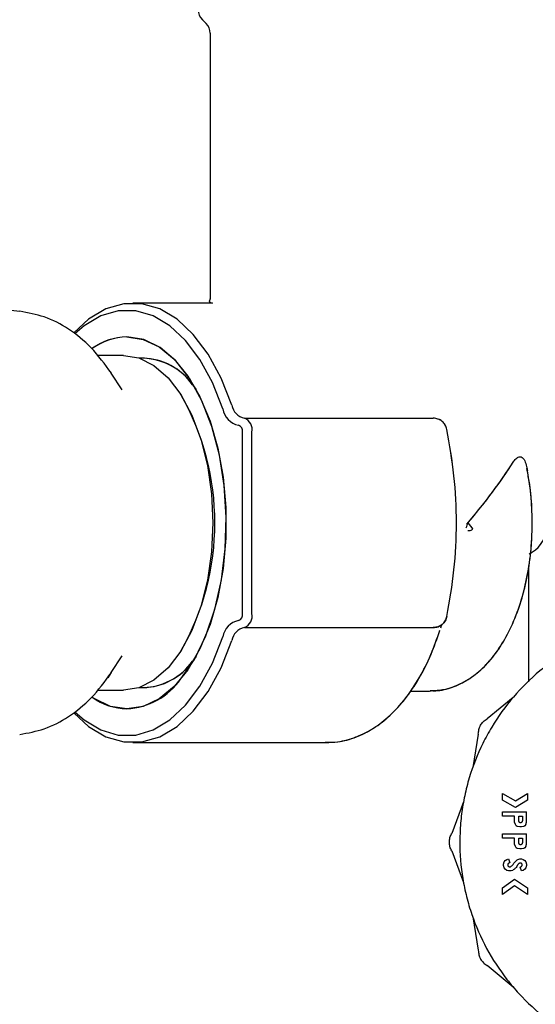
# Model space of a CAD drawing. Units: inches. Extents: x 0.4 to 16.6, y 0.2 to 10.8.
# Drawn here: x 11.3 to 11.3, y 5.9 to 6 of the extents above; entities that cross this region are included whole.
import ezdxf

# ---------------------------------------------------------------- set-up
doc = ezdxf.new("R2010")
doc.units = ezdxf.units.IN
doc.header["$MEASUREMENT"] = 0

msp = doc.modelspace()

# ---------------------------------------------------------------- linework, layer by layer
at = {"color": 7, "linetype": 'Continuous', "lineweight": 25}
for p, q in [((11.29365781545411, 6.043552250981278), (11.29407389980431, 6.043136166631085)), ((11.29365781545411, 6.043552250981278), (11.29407389980431, 6.043136166631085)), ((11.29453514896779, 6.042022612644963), (11.29453514896779, 6.012077770251531)), ((11.29453514896779, 6.042022612644963), (11.29453514896779, 6.012077801747594)), ((11.29480040058323, 6.011572555262874), (11.28581106942473, 6.011572555262874)), ((11.29480040058323, 6.011572555262874), (11.28581106942473, 6.011572555262874)), ((11.29447870808582, 6.011659385727466), (11.29480040058323, 6.011572555262874)), ((11.2713331696503, 6.010863893845396), (11.27306913038205, 6.0106433464908)), ((11.28474566721338, 6.00566704345185), (11.28177948462988, 6.00566704345185)), ((11.28714480198146, 6.005352082821928), (11.28657942079177, 6.005352082821928)), ((11.28461691204035, 6.00178576337048), (11.28338080286146, 6.003670172838908)), ((11.29127142772344, 6.001183670700827), (11.2911111688648, 6.001427980277825)), ((11.29253878064088, 6.002364043045215), (11.29295020621473, 6.001836258595163)), ((11.29841856304457, 5.998580429278622), (11.31972683293076, 5.998580429278622)), ((11.29775268666246, 5.997793027703819), (11.29774743244526, 5.997793027703819)), ((11.29817293644979, 5.976533185184134), (11.29817293644979, 5.997005626129015)), ((11.29925906261922, 5.976533185184134), (11.29925906261922, 5.997005626129015)), ((11.32363954679515, 5.986769405656574), (11.32409524118776, 5.986225626976858)), ((11.32363954679523, 5.98676940565648), (11.32409524118776, 5.986225626976858)), ((11.33055155802184, 5.983289250556226), (11.3309131017237, 5.983497987909819)), ((11.33065361531079, 5.983348173359476), (11.3309131017237, 5.98349798790982)), ((11.3305194009363, 5.968845492405306), (11.3305194009363, 5.981969186018668)), ((11.29774743244526, 5.97574578360933), (11.29775268666246, 5.97574578360933)), ((11.29841856304457, 5.974958382034527), (11.31972683293076, 5.974958382034527)), ((11.3205712338368, 5.974933914047795), (11.32067292510148, 5.975286735616368)), ((11.28338080286146, 5.969868638474241), (11.28461691204035, 5.971753047942669)), ((11.2911111688648, 5.972110831035324), (11.29127142772344, 5.972355140612321)), ((11.29295020628937, 5.971702552818988), (11.29253878064088, 5.971174768267934)), ((11.28657942079177, 5.96818672849122), (11.28714480198146, 5.96818672849122)), ((11.28177948462988, 5.967871767861299), (11.28474566721338, 5.967871767861299)), ((11.31714588599743, 5.967793027703819), (11.31929839148994, 5.967793027703819)), ((11.31714588599743, 5.967793027703819), (11.31929839148994, 5.967793027703819)), ((11.31929839148994, 5.967793027703819), (11.31949718346757, 5.96779668343101)), ((11.32874015862369, 5.967080057043666), (11.32580314272819, 5.964650338560886)), ((11.32480832147865, 5.96292725761251), (11.32417263149658, 5.95916886799425)), ((11.28581106942473, 5.961966256050275), (11.30757896716478, 5.961966256050275)), ((11.28581106942473, 5.961966256050275), (11.30757896716478, 5.961966256050275)), ((11.32754051971926, 5.956212114890585), (11.32898870345813, 5.955388438844449)), ((11.32754051971926, 5.955487433398269), (11.32754051971926, 5.956212114890585)), ((11.32898870345813, 5.955388438844449), (11.33035102045745, 5.956218606797704)), ((11.33035102045745, 5.956218606797704), (11.33035102045745, 5.955480941491149)), ((11.32313658413591, 5.955302286605803), (11.32180791300048, 5.951729580727927)), ((11.32899972402173, 5.954657489242632), (11.32754051971926, 5.955487433398269)), ((11.33035102045745, 5.955480941491149), (11.32899972402173, 5.954657489242632)), ((11.32754051971926, 5.953672462690194), (11.32754051971926, 5.954144903635076)), ((11.32754051971926, 5.954144903635076), (11.3302541331543, 5.954144903635076)), ((11.32889732643678, 5.953672462690194), (11.32754051971926, 5.953672462690194)), ((11.32889732643678, 5.953003132904269), (11.32889732643678, 5.953672462690194)), ((11.32936976738166, 5.953672462690194), (11.32978169220942, 5.953672462690194)), ((11.32936976738166, 5.953130393518299), (11.32936976738166, 5.953672462690194)), ((11.32978169220942, 5.953672462690194), (11.32978169220942, 5.953130393518299)), ((11.3302541331543, 5.953003132904269), (11.3302541331543, 5.954144903635076)), ((11.32899421373993, 5.952727657695116), (11.32889732643678, 5.953003132904269)), ((11.32909110104308, 5.952589823972183), (11.32899421373993, 5.952727657695116)), ((11.32918798834623, 5.952521003229072), (11.32909110104308, 5.952589823972183)), ((11.32947865025568, 5.95245199024925), (11.32918798834623, 5.952521003229072)), ((11.32967242486198, 5.95245199024925), (11.32947865025568, 5.95245199024925)), ((11.32996308677143, 5.952521003229072), (11.32967242486198, 5.95245199024925)), ((11.33005997407458, 5.952589823972183), (11.32996308677143, 5.952521003229072)), ((11.33015724585115, 5.952727657695116), (11.33005997407458, 5.952589823972183)), ((11.33015724585115, 5.952727657695115), (11.3302541331543, 5.953003132904269)), ((11.32754051971926, 5.951190302257123), (11.32754051971926, 5.951662743202006)), ((11.32754051971926, 5.951662743202006), (11.3302541331543, 5.951662743202006)), ((11.3302541331543, 5.950520972471199), (11.3302541331543, 5.951662743202006)), ((11.32889732643678, 5.951190302257123), (11.32754051971926, 5.951190302257123)), ((11.32889732643678, 5.950520972471199), (11.32889732643678, 5.951190302257123)), ((11.32899421373993, 5.950245497262044), (11.32889732643678, 5.950520972471199)), ((11.32909110104308, 5.950107663539112), (11.32899421373993, 5.950245497262044)), ((11.32936976738166, 5.951190302257123), (11.32978169220942, 5.951190302257123)), ((11.32936976738166, 5.950648233085228), (11.32936976738166, 5.951190302257123)), ((11.32978169220942, 5.951190302257123), (11.32978169220942, 5.950648233085228)), ((11.33015724585115, 5.950245497262044), (11.33005997407458, 5.950107663539112)), ((11.33015724585115, 5.950245497262044), (11.3302541331543, 5.950520972471199)), ((11.32180791300035, 5.949739938229089), (11.32313658413607, 5.946167232351321)), ((11.32918798834623, 5.950038650559289), (11.32909110104308, 5.950107663539112)), ((11.32947865025568, 5.949969829816179), (11.32918798834623, 5.950038650559289)), ((11.32967242486198, 5.949969829816179), (11.32947865025568, 5.949969829816179)), ((11.32996308677143, 5.950038650559289), (11.32967242486198, 5.949969829816179)), ((11.33005997407458, 5.950107663539112), (11.32996308677143, 5.950038650559289)), ((11.32763740702241, 5.94824546650417), (11.32773429432556, 5.948521133950036)), ((11.32763740702241, 5.948107632781237), (11.32763740702241, 5.94824546650417)), ((11.32773429432556, 5.947832157572083), (11.32763740702241, 5.948107632781237)), ((11.32773429432556, 5.948521133950036), (11.32783118162871, 5.94865896767297)), ((11.32783118162871, 5.94865896767297), (11.32802495623501, 5.94879660915919)), ((11.32802495623501, 5.94879660915919), (11.32821873084131, 5.948865622139013)), ((11.32821873084131, 5.948865622139013), (11.32837723828631, 5.948420565023261)), ((11.32920126743366, 5.948737220783735), (11.32928487564938, 5.94879660915919)), ((11.32928487564938, 5.94879660915919), (11.32947865025568, 5.948865622139013)), ((11.3294892181848, 5.948367876247271), (11.32943972344286, 5.948350247926783)), ((11.32947865025568, 5.948865622139013), (11.32967242486198, 5.948865622139013)), ((11.32951430942576, 5.947932865918617), (11.32964602409376, 5.947979645532848)), ((11.32967242486198, 5.947487669383108), (11.32951430942576, 5.947932865918617)), ((11.32964602409376, 5.947979645532848), (11.3296892452771, 5.948010389172185)), ((11.32967242486198, 5.948865622139013), (11.32986619946828, 5.94879660915919)), ((11.32986619946828, 5.94879660915919), (11.33005997407458, 5.94865896767297)), ((11.33005997407458, 5.94865896767297), (11.33015724585115, 5.948521133950036)), ((11.33015724585115, 5.948521133950036), (11.3302541331543, 5.94824546650417)), ((11.3302541331543, 5.948107632781237), (11.33015724585115, 5.947832157572083)), ((11.3302541331543, 5.94824546650417), (11.3302541331543, 5.948107632781237)), ((11.32783118162871, 5.947694323849151), (11.32773429432556, 5.947832157572083)), ((11.32802495623501, 5.947556490126218), (11.32783118162871, 5.947694323849151)), ((11.32821873084131, 5.947487669383108), (11.32802495623501, 5.947556490126218)), ((11.32850939275076, 5.947487669383108), (11.32821873084131, 5.947487669383108)), ((11.32870355183048, 5.947556490126218), (11.32850939275076, 5.947487669383108)), ((11.32875800645659, 5.947595224223809), (11.32870355183048, 5.947556490126218)), ((11.32986619946828, 5.947556490126218), (11.32967242486198, 5.947487669383108)), ((11.33005997407458, 5.947694323849151), (11.32986619946828, 5.947556490126218)), ((11.33015724585115, 5.947832157572083), (11.33005997407458, 5.947694323849151)), ((11.32754051971926, 5.945598587072212), (11.32889117821789, 5.946558668354104)), ((11.32890347465568, 5.945794561652269), (11.32754051971926, 5.944825739759949)), ((11.32889117821789, 5.946558668354104), (11.33035102045745, 5.945590137738407)), ((11.33035102045745, 5.944834189093752), (11.32890347465568, 5.945794561652269)), ((11.32754051971926, 5.944825739759949), (11.32754051971926, 5.945598587072212)), ((11.33035102045745, 5.945590137738407), (11.33035102045745, 5.944834189093752)), ((11.32417263149643, 5.94230065096279), (11.32480832147881, 5.938542261344582)), ((11.32874015862381, 5.934389461913534), (11.32580314272811, 5.93681918039607))]:
    msp.add_line(p, q, dxfattribs=at)
at = {"color": 7, "linetype": 'Continuous', "lineweight": 25, "flags": 128}
for points in [[(11.29699333819045, 6.000044330797975), (11.29576745007502, 6.003115512035467), (11.29430352914568, 6.005795897678208), (11.29263657418667, 6.008021406233206), (11.29080643803142, 6.009738831210841), (11.28885687477833, 6.010907113162455), (11.28683449373689, 6.011498321311784), (11.28478764511257, 6.011498321311784), (11.28276526407113, 6.010907113162455), (11.28081570081804, 6.009738831210841), (11.2791508251968, 6.008204689681677)], [(11.29699333819045, 6.000044330797975), (11.29576745007502, 6.003115512035467), (11.29430352914568, 6.005795897678208), (11.29263657418667, 6.008021406233206), (11.29080643803142, 6.009738831210841), (11.28885687477833, 6.010907113162455), (11.28683449373689, 6.011498321311784), (11.28478764511257, 6.011498321311784), (11.28276526407113, 6.010907113162455), (11.28081570081804, 6.009738831210841), (11.2791508251968, 6.008204689681677)], [(11.29597246914911, 5.999622904603009), (11.29478549811671, 6.002596588023438), (11.29336805086767, 6.005191882058474), (11.29175401511371, 6.007346739548233), (11.28998197851893, 6.009009643098007), (11.28809430616277, 6.010140836733697), (11.28613612769408, 6.010713276370348), (11.28415425839116, 6.010713276370348), (11.28219607992247, 6.010140836733697), (11.2803084075663, 6.009009643098007), (11.2792695626417, 6.008113272558005)], [(11.29597246914911, 5.999622904603009), (11.29478549811671, 6.002596588023438), (11.29336805086767, 6.005191882058474), (11.29175401511371, 6.007346739548233), (11.28998197851893, 6.009009643098007), (11.28809430616277, 6.010140836733697), (11.28613612769408, 6.010713276370348), (11.28415425839116, 6.010713276370348), (11.28219607992247, 6.010140836733697), (11.2803084075663, 6.009009643098007), (11.2792695626417, 6.008113272558005)], [(11.28514519304262, 6.007766256050274), (11.28698970270368, 6.007479886378257), (11.28878389894946, 6.006628588780345), (11.29047884078351, 6.005235584435844), (11.29202829461096, 6.003338870871979), (11.29338999537054, 6.00099018549041), (11.29452679941521, 5.998253594305781), (11.29540769769405, 5.995203744391847), (11.29600866159836, 5.991923827703895), (11.29631329839941, 5.988503311819067), (11.29631329839941, 5.985035499494082), (11.29600866159836, 5.981614983609254), (11.29540769769405, 5.978335066921301), (11.29452679941521, 5.975285217007367), (11.29338999537054, 5.972548625822738), (11.29202829461096, 5.970199940441169), (11.29047884078351, 5.968303226877305), (11.28878389894946, 5.966910222532803), (11.28698970270368, 5.966058924934892), (11.28514519304262, 5.965772555262874), (11.28330068338156, 5.966058924934892), (11.28150648713577, 5.966910222532804), (11.28125890998428, 5.967075576423353)], [(11.2912417007902, 5.969151546290942), (11.29275361625928, 5.971353585050995), (11.29404335875114, 5.974005779994869), (11.29507326659516, 5.977030684583373), (11.29581326553211, 5.980339968811846), (11.29624174691036, 5.983836998527774), (11.29634619867835, 5.987419657237209), (11.29612357074809, 5.990983328000588), (11.29558036406053, 5.994423948343893), (11.29473244075209, 5.997641048978894), (11.29360456096566, 6.000540687599056), (11.29222965983153, 6.003038192081557), (11.29064788573126, 6.005060632991391), (11.28890542792788, 6.006548953188152), (11.28705316779678, 6.007459692349019), (11.28514519304262, 6.007766256050274)], [(11.28474566721338, 6.005667043451818), (11.286497081847, 6.005379945870947), (11.28819528063324, 6.00452737644305), (11.28978866466131, 6.003135240058772), (11.29122881976379, 6.001245836077696), (11.29247198755667, 5.998916573083702), (11.29348039501563, 5.996218224554196), (11.2942234021903, 5.99323277844382), (11.29467843318366, 5.990050946021928), (11.29483166210923, 5.986769405656574), (11.29467843318366, 5.983487865291221), (11.2942234021903, 5.980306032869328), (11.29348039501563, 5.977320586758952), (11.29247198755667, 5.974622238229447), (11.29122881976379, 5.972292975235453), (11.28978866466131, 5.970403571254376), (11.28819528063324, 5.969011434870099), (11.286497081847, 5.968158865442201), (11.28474566721338, 5.967871767861331), (11.28474566721338, 5.967871767861331)], [(11.2791967629987, 5.965284244281273), (11.28081570081804, 5.963799980102308), (11.28276526407113, 5.962631698150694), (11.28478764511257, 5.962040490001366), (11.28683449373689, 5.962040490001366), (11.28885687477833, 5.962631698150694), (11.29080643803142, 5.963799980102308), (11.29263657418667, 5.965517405079942), (11.29430352914568, 5.96774291363494), (11.29576745007502, 5.970423299277683), (11.29699333819045, 5.973494480515175)], [(11.2791967629987, 5.965284244281273), (11.28081570081804, 5.963799980102308), (11.28276526407113, 5.962631698150694), (11.28478764511257, 5.962040490001366), (11.28683449373689, 5.962040490001366), (11.28885687477833, 5.962631698150694), (11.29080643803142, 5.963799980102308), (11.29263657418667, 5.965517405079942), (11.29430352914568, 5.96774291363494), (11.29576745007502, 5.970423299277683), (11.29699333819045, 5.973494480515175)], [(11.27929718952942, 5.96539891937549), (11.2803084075663, 5.964529168215142), (11.28219607992247, 5.963397974579451), (11.28415425839116, 5.9628255349428), (11.28613612769408, 5.9628255349428), (11.28809430616277, 5.963397974579451), (11.28998197851893, 5.964529168215142), (11.29175401511371, 5.966192071764914), (11.29336805086767, 5.968346929254675), (11.29478549811671, 5.970942223289711), (11.29597246914911, 5.973915906710141)], [(11.27929718952942, 5.96539891937549), (11.2803084075663, 5.964529168215142), (11.28219607992247, 5.963397974579451), (11.28415425839116, 5.9628255349428), (11.28613612769408, 5.9628255349428), (11.28809430616277, 5.963397974579451), (11.28998197851893, 5.964529168215142), (11.29175401511371, 5.966192071764914), (11.29336805086767, 5.968346929254675), (11.29478549811671, 5.970942223289711), (11.29597246914911, 5.973915906710141)], [(11.28338080286146, 5.969868638474241), (11.28318415914962, 5.969575420972103), (11.28297622287634, 5.969279149596481)]]:
    msp.add_lwpolyline(points, dxfattribs=at)
at = {"color": 7, "linetype": 'Continuous', "lineweight": 25}
for centre, radius, start, end in [((11.29477136944023, 6.044665804967399), 0.001574803149605231, 180, 225.0000000000237), ((11.29296034581819, 6.042022612644963), 0.001574803149607735, 0, 45.00000000002284), ((11.28528528069708, 6.000894753338883), 0.006872930529518417, 91.1679133364723, 126.3709779862467), ((11.28533383968203, 6.000757664619775), 0.007011129822947975, 91.5418286568416, 125.4256258624023), ((11.28661948237797, 5.997911662763266), 0.007448524433457149, 31.79595481243342, 87.32698342840004), ((11.28679332565905, 5.998339371072742), 0.007014858333158686, 35.01111372839819, 88.582532224936), ((11.26581686464196, 5.986769405656575), 0.02925244978519415, 330.4782370446756, 29.52176295532379), ((11.29819520240465, 6.000003147591801), 0.002255022806045238, 189.7076195244183, 258.5469081747362), ((11.29877152479488, 6.000348525189008), 0.001804018244836276, 189.7076195244053, 258.5469081747805), ((11.29789102993257, 5.997287179640238), 0.001396705341665563, 348.3703950770393, 67.80882262239446), ((11.29748892010646, 5.997146402884624), 0.000698352670833981, 348.3703950772325, 67.80882262253074), ((11.29949642116119, 5.986818261163297), 0.03139619209141672, 359.9108421982289, 10.66154966590532), ((11.32933829857409, 5.986225626976857), 0.003149606299214014, 300.0000000000115, 0), ((11.29819520240464, 5.973535663721351), 0.002255022806041921, 101.4530918251895, 170.2923804756118), ((11.29748892010645, 5.976392408428526), 0.0006983526708380654, 292.1911773778199, 11.62960492253743), ((11.29789102993257, 5.976251631672913), 0.001396705341666166, 292.1911773775789, 11.62960492289007), ((11.29877152479488, 5.973190286124141), 0.001804018244835555, 101.453091825165, 170.2923804755582), ((11.28673552724627, 5.97542965926026), 0.007246623849876405, 271.8292902662242, 329.0477712292711), ((11.28687120114596, 5.975054222406641), 0.006868159997082863, 270.7979665326496, 325.6083875139723), ((11.28464390042238, 5.973866281365706), 0.008109235261034357, 273.5441413485967, 324.4507053300452), ((11.28534576081963, 5.972819453134827), 0.007049751559517809, 234.3657321642012, 268.3696960287352)]:
    msp.add_arc(centre, radius, start, end, dxfattribs=at)
for ratio, start_param, end_param in [(0.2891737161005971, 4.986597837970675, 5.362801323056186), (0.289173716100524, 4.993664830680477, 5.362801323056064)]:
    msp.add_ellipse((11.31351152692055, 5.986769405656574), major_axis=(0.01822949036475841, 0.01822949036475841), ratio=ratio, start_param=start_param, end_param=end_param, dxfattribs=at)
for points, knots in [([(11.29453490900692, 6.012089852793943), (11.29453829388616, 6.012040982812103), (11.29454394411149, 6.01195940636898), (11.29435804107578, 6.0116877031185), (11.29446934103137, 6.011661583930137), (11.29447870808582, 6.011659385727466)], [0, 0, 0, 0, 0.5777824214411605, 0.9644659781969587, 1, 1, 1, 1]), ([(11.29453490900692, 6.012089852793943), (11.29451454461457, 6.012029896147227), (11.29448055125849, 6.011929813237506), (11.29446013621851, 6.011741934244442), (11.29445195121204, 6.011666607878432)], [0, 0, 0, 0, 0.599069780067597, 1, 1, 1, 1]), ([(11.28338978448116, 6.003656466705682), (11.28266012743769, 6.00465677151012), (11.28127891471573, 6.006550310034949), (11.27869402075332, 6.008651496606669), (11.2759731136368, 6.010111744947475), (11.27398534254157, 6.010476998441998), (11.27304020197235, 6.010650668285849)], [0, 0, 0, 0, 0.2920192412661137, 0.5527811931679073, 0.7873574886622567, 1, 1, 1, 1]), ([(11.32126576721254, 5.997318702851562), (11.32121369871579, 5.997488789274327), (11.32110783949177, 5.997834587940646), (11.32074252774406, 5.998242753842305), (11.32026822945121, 5.998525582408373), (11.31990909656948, 5.998561964826475), (11.31972683293076, 5.998580429278622)], [0, 0, 0, 0, 0.2459326623032555, 0.4999998544630544, 0.7462447731087078, 1, 1, 1, 1]), ([(11.32126576721254, 5.976220108461587), (11.32156461067904, 5.977958990821015), (11.32216337586683, 5.981443029587668), (11.32242378529602, 5.98677409395795), (11.32216245270846, 5.992102234542235), (11.32156419318756, 5.995582609596498), (11.32126576721254, 5.997318702851562)], [0, 0, 0, 0, 0.2496796265887037, 0.5002601202792756, 0.7507179482261037, 1, 1, 1, 1]), ([(11.32126576732106, 5.976220109017952), (11.32156514210641, 5.977962519125681), (11.32216376555197, 5.981446605272352), (11.32242340865497, 5.986773964986985), (11.32216285744638, 5.992098529172959), (11.32156474419226, 5.99557895394794), (11.32126576723496, 5.997318702736629)], [0, 0, 0, 0, 0.2501827570453173, 0.5002601133289629, 0.7501966229108576, 1, 1, 1, 1]), ([(11.32874498127102, 5.993612396934717), (11.32884490192662, 5.99375306051363), (11.32904555812805, 5.994035534835401), (11.32936812944943, 5.994244640073339), (11.3296572629723, 5.994239105629125), (11.32988335373581, 5.994069059263761), (11.33010113546231, 5.993704397488676), (11.33025375279412, 5.993200365593776), (11.33032262441724, 5.992792579149507), (11.33035062623072, 5.992626781402405)], [0, 0, 0, 0, 0.1640971829502069, 0.3295326396265907, 0.4452598698464694, 0.5612148120884383, 0.6747817088390368, 0.8677727993445079, 1, 1, 1, 1]), ([(11.32874498127102, 5.993612396934717), (11.32884490192662, 5.99375306051363), (11.32904555812805, 5.994035534835401), (11.32936812944943, 5.994244640073339), (11.32965726297231, 5.994239105629125), (11.32988335373581, 5.994069059263761), (11.33010113546231, 5.993704397488676), (11.33025375279412, 5.993200365593776), (11.33032262441724, 5.992792579149507), (11.33035062623072, 5.992626781402405)], [0, 0, 0, 0, 0.1640971829501958, 0.3295326396265684, 0.4452598698464437, 0.5612148120884047, 0.6747817088389956, 0.867772799344469, 1, 1, 1, 1]), ([(11.31936061661446, 5.9678502125695), (11.31957340967582, 5.967835842220609), (11.32043413397933, 5.967777715755105), (11.32192257439009, 5.968190262092314), (11.3237130462288, 5.969040233664714), (11.32535610941183, 5.970343787654344), (11.32684825804221, 5.972054338585891), (11.32816211989646, 5.974176748559842), (11.32925365965673, 5.976657158343108), (11.33008702926708, 5.979412232324972), (11.33064199099029, 5.982350033814432), (11.33091624958451, 5.985394435105336), (11.33089065257395, 5.988461822892782), (11.33067390246783, 5.990994330239204), (11.33037148361538, 5.992424279287473), (11.33027195417212, 5.992894891590621)], [0, 0, 0, 0, 0.02510745111344314, 0.1015568516822038, 0.177817771219651, 0.2566524303180752, 0.3397224491807181, 0.4266942917729478, 0.5156562669368946, 0.604620005877429, 0.6930640735870812, 0.7810764358228112, 0.8689099719922755, 0.9568567984466867, 1, 1, 1, 1]), ([(11.31957600709466, 5.967836843371112), (11.32010522255088, 5.967872562439243), (11.32127994863661, 5.967951849845913), (11.32300968639821, 5.968651011701374), (11.32471227034854, 5.969767906008346), (11.32626678848165, 5.971315688225072), (11.32765733585626, 5.973275033972897), (11.32884322822016, 5.975620002657911), (11.32978476270099, 5.978275335547536), (11.33044947749605, 5.981149812373803), (11.33083101067076, 5.984010560543644), (11.33087488692157, 5.985901700334849), (11.33089501851444, 5.986769405656574)], [0, 0, 0, 0, 0.07676291222135204, 0.1703944855408273, 0.2658738348080614, 0.3660031974508794, 0.4714199103621479, 0.5803413029295239, 0.6901019432593207, 0.7993203299969102, 0.9079228207065287, 1, 1, 1, 1]), ([(11.32345512632937, 5.986225626976857), (11.32348741890562, 5.986326260658758), (11.32352870802128, 5.986454930347361), (11.32357264790484, 5.986592009106996), (11.3235858542458, 5.986633218607797), (11.32359587988645, 5.986664434128111), (11.32360639269639, 5.986697265299623), (11.32361724384996, 5.986729635245673), (11.32362288000932, 5.986746605951241), (11.3236262533171, 5.986752894067238), (11.32362742033941, 5.986755069490334)], [0, 0, 0, 0, 0.5689000723135829, 0.7273925962808914, 0.7751573724992571, 0.8019353861529956, 0.903983145052583, 0.960677921349731, 0.9863962181857349, 1, 1, 1, 1]), ([(11.32345512632937, 5.986225626976857), (11.32348741503436, 5.986326251232765), (11.3235287008745, 5.986454914087018), (11.32357264207837, 5.986591986831241), (11.32358584954977, 5.986633207484719), (11.32359588096542, 5.986664422578852), (11.32360633755373, 5.986697294399081), (11.32361738166246, 5.986729755850519), (11.32362283553615, 5.986746852797372), (11.32362630678561, 5.986753073825708), (11.32362742033941, 5.986755069490334)], [0, 0, 0, 0, 0.5688330302557651, 0.7273363723886099, 0.7751176408572822, 0.8019195356766292, 0.9039385711954335, 0.9606589324015772, 0.987379646469292, 1, 1, 1, 1]), ([(11.32409524118776, 5.986225626976857), (11.32410305535964, 5.986215290295405), (11.32411788954121, 5.986195667459893), (11.32413281416818, 5.986160298111066), (11.32413901525803, 5.986122315445199), (11.32413405350285, 5.986084263025666), (11.32412045169385, 5.986049301230699), (11.32409090283658, 5.986004049717431), (11.32400503715533, 5.985930284627067), (11.3238383681709, 5.985864897678609), (11.32369390039957, 5.985857046932971), (11.32361560114294, 5.985852791952489)], [0, 0, 0, 0, 0.05004717063631045, 0.09500799669670763, 0.1413509356404996, 0.1872726041649657, 0.2303418008365118, 0.2770453369057025, 0.3885666985645744, 0.6686127809397777, 1, 1, 1, 1]), ([(11.32409524118776, 5.986225626976857), (11.32410305504485, 5.986215290495412), (11.32411788861235, 5.986195668061406), (11.3241328167457, 5.986160297534324), (11.32413900498704, 5.9861223200942), (11.32413404081599, 5.986083861429491), (11.32411972199838, 5.98604799445492), (11.32408963161635, 5.986003263118968), (11.32400430285899, 5.985929747047157), (11.32383829454987, 5.985864969965936), (11.32369387900985, 5.985857072586248), (11.32361560114294, 5.985852791952487)], [0, 0, 0, 0, 0.05005061900120452, 0.09501443733138029, 0.1413613694013721, 0.1872870892754581, 0.2317335007940195, 0.2810624995219461, 0.3885194753525901, 0.6685578911751545, 1, 1, 1, 1]), ([(11.31972683293076, 5.974958382034527), (11.31990909656948, 5.974976846486673), (11.32026822945121, 5.975013228904776), (11.32074252774406, 5.975296057470843), (11.32110783949177, 5.975704223372503), (11.32121369871579, 5.976050022038822), (11.32126576721254, 5.976220108461587)], [0, 0, 0, 0, 0.2537552268913683, 0.5000001455369489, 0.7540673376967466, 1, 1, 1, 1]), ([(11.30751671333663, 5.962024925854401), (11.30798472152, 5.962019158359117), (11.30916925880071, 5.962004560722958), (11.31102876132784, 5.962546481545985), (11.31301971635397, 5.9635404558461), (11.31488121701235, 5.964992328039681), (11.31660435283758, 5.966872600106583), (11.31815196225749, 5.969181474698516), (11.3194751702653, 5.971770103720341), (11.32014567677084, 5.97371130034612), (11.32046669348399, 5.974640682172022)], [0, 0, 0, 0, 0.08079695149912672, 0.20449856352752, 0.3290333245425247, 0.4575739044573385, 0.591499621590894, 0.7299443427692673, 0.8707061322490319, 1, 1, 1, 1]), ([(11.30757896716478, 5.961966256050275), (11.30804141393135, 5.961986792208049), (11.30921871703815, 5.962039073430663), (11.31107225932104, 5.96255528113694), (11.31305996427078, 5.963568491580747), (11.31491877701197, 5.965026669906662), (11.31663876191222, 5.966916746897867), (11.31818218594909, 5.96923408058888), (11.3194920007875, 5.971810044444517), (11.32015212427647, 5.973732950358064), (11.32046429825262, 5.974642297161858)], [0, 0, 0, 0, 0.0802540874963666, 0.2043119194995675, 0.329343245088201, 0.4584440127569154, 0.5929534530312027, 0.7319595103341476, 0.8732430116064985, 1, 1, 1, 1]), ([(11.3205712338368, 5.974933914047795), (11.3205735960559, 5.974940314979713), (11.32061485055998, 5.975052102777747), (11.32064591600368, 5.975173544811225), (11.32067520265046, 5.975288033114493)], [0, 0, 0, 0, 0.0572596654665641, 1, 1, 1, 1]), ([(11.34398396799403, 5.975598086723827), (11.34372633098012, 5.975564203774022), (11.34268687493308, 5.9754275004466), (11.34031505535973, 5.974815543711073), (11.33760825794989, 5.973803606029544), (11.33453122427692, 5.972160837799261), (11.33166776272535, 5.970145263836899), (11.32868092671218, 5.967189687140774), (11.32663317989177, 5.964348379403987), (11.32496158769163, 5.961288371349688), (11.32393432926611, 5.958682581702581), (11.32324214373931, 5.955982227503317), (11.32289259347806, 5.953922645878396), (11.32265488767798, 5.951145241033589), (11.32275098542378, 5.948695505685487), (11.32309852230136, 5.946282891705873), (11.32345298967652, 5.944578617059475), (11.32424477761809, 5.941905514978109), (11.32564790795021, 5.938697398729393), (11.32756345214036, 5.935766003950194), (11.32981866731455, 5.933106195078903), (11.3323968685477, 5.93073672209153), (11.33533235568261, 5.928827226622442), (11.33846856790291, 5.92730350575985), (11.34112033514362, 5.926400347227749), (11.34383291503812, 5.925844466564055), (11.34587462238687, 5.925585780495841), (11.34723404914136, 5.925553891881274), (11.34791599021653, 5.925537895317994)], [0, 0, 0, 0, 0.01037046419202105, 0.04184042328210756, 0.0975124612237491, 0.1252762173965209, 0.1809480169132627, 0.2366200438246026, 0.2922922237883602, 0.3200559762986596, 0.3757278562496059, 0.4034915471235734, 0.431255203265265, 0.4590188883990537, 0.5146907829212177, 0.5285636811124792, 0.5563273434694189, 0.5840910276408441, 0.6397629967728459, 0.6954351270323502, 0.7231988842253644, 0.7788707570932425, 0.8345428441975464, 0.8623066028367457, 0.9179783757492963, 0.9457420378093853, 0.9727821061704789, 0.9999999999999999, 0.9999999999999999, 0.9999999999999999, 0.9999999999999999]), ([(11.27304020197235, 5.9628881430273), (11.27398534254157, 5.963061812871151), (11.2759731136368, 5.963427066365673), (11.27869402075332, 5.96488731470648), (11.28127891471573, 5.9669885012782), (11.28266012743769, 5.968882039803028), (11.28338978448116, 5.969882344607465)], [0, 0, 0, 0, 0.2126425113377553, 0.4472188068320975, 0.7079807587339012, 1, 1, 1, 1]), ([(11.32480832150152, 5.962927257612652), (11.32482059331309, 5.963101274480692), (11.32484513535074, 5.963449285734094), (11.32505487281001, 5.963933625911618), (11.32536924357011, 5.964357672846527), (11.32565850413989, 5.96455277958037), (11.32580314273351, 5.964650338551538)], [0, 0, 0, 0, 0.2500094424084288, 0.499986584029777, 0.7499789296321663, 1, 1, 1, 1]), ([(11.32978170388876, 5.953130393542393), (11.32977856808586, 5.953103504481831), (11.32977228201211, 5.953049602300192), (11.32972414540853, 5.952982034331083), (11.32965731124188, 5.952934289218675), (11.32958920592034, 5.952922151559323), (11.32953565203886, 5.952926516821991), (11.32948373805447, 5.952942089001157), (11.32942799475879, 5.952981387425378), (11.32937878491788, 5.953049069976331), (11.32937278314226, 5.953103126258405), (11.32936975570282, 5.953130393542393)], [0, 0, 0, 0, 0.1245148318887277, 0.2496041492206578, 0.3735885294525252, 0.4995625651524256, 0.5623437238181117, 0.6234019191980259, 0.7501701116282923, 0.8739798178157041, 0.9999999999999999, 0.9999999999999999, 0.9999999999999999, 0.9999999999999999]), ([(11.32180791302008, 5.949739938240647), (11.32173153228663, 5.949896777174843), (11.321578780688, 5.950210434779916), (11.32151824856709, 5.950734754407357), (11.32157847816408, 5.951259175205433), (11.32173143179891, 5.951572772878287), (11.32180791300977, 5.951729580722491)], [0, 0, 0, 0, 0.2500094424084517, 0.4999865840298049, 0.7499789296321814, 0.9999999999999999, 0.9999999999999999, 0.9999999999999999, 0.9999999999999999]), ([(11.32978170388876, 5.950648233109323), (11.32977856808586, 5.95062134404876), (11.32977228201211, 5.950567441867121), (11.32972414540853, 5.950499873898011), (11.32965731124188, 5.950452128785605), (11.32958920592035, 5.950439991126252), (11.32953565203886, 5.95044435638892), (11.32948373805447, 5.950459928568086), (11.32942799475879, 5.950499226992307), (11.32937878491788, 5.950566909543261), (11.32937278314226, 5.950620965825334), (11.32936975570282, 5.950648233109323)], [0, 0, 0, 0, 0.1245148318888656, 0.2496041492206876, 0.3735885294527835, 0.4995625651524218, 0.5623437238181103, 0.6234019191977663, 0.750170111628262, 0.8739798178155662, 1, 1, 1, 1]), ([(11.32837723828631, 5.948420565023261), (11.32832571105265, 5.948403361071231), (11.3282511327374, 5.948378460806517), (11.3281709963383, 5.94831173889465), (11.32813838374574, 5.948246539336008), (11.32812619334435, 5.948173066134731), (11.328136669547, 5.948098014828441), (11.32817571964751, 5.948035354309022), (11.32823136212681, 5.947990989882576), (11.32830135072264, 5.947961295325066), (11.32838545899405, 5.947954193320756), (11.32848767897277, 5.947979679415239), (11.32861692343485, 5.948058269258366), (11.32876248882226, 5.948246973389062), (11.328925919178, 5.94851008967647), (11.32910873946528, 5.948660895695494), (11.32920126743366, 5.948737220783735)], [0, 0, 0, 0, 0.08484274744881568, 0.1227977656933568, 0.1609667873774337, 0.1969772558276551, 0.2391579228057422, 0.2773710913071615, 0.3103181064824616, 0.3500499760333522, 0.3956072484708321, 0.4407312575303409, 0.5141693977023628, 0.629178506080808, 0.8123219256892069, 1, 1, 1, 1]), ([(11.32926202928, 5.948191036220296), (11.32922433347072, 5.948121552619535), (11.32914894194015, 5.947982585580211), (11.32898329999829, 5.947776189864969), (11.32883979012287, 5.947660916449181), (11.32875800645498, 5.947595224226082)], [0, 0, 0, 0, 0.3007575831525446, 0.6015144642473711, 1, 1, 1, 1]), ([(11.32943972367343, 5.948350247280033), (11.32941894272166, 5.948341379936728), (11.32938203901291, 5.948325632926751), (11.32932187900444, 5.948279877307297), (11.32928359170183, 5.948233424004373), (11.32926482878575, 5.948196536490874), (11.32926203070812, 5.948191035526858)], [0, 0, 0, 0, 0.2765737254786393, 0.4911515279939164, 0.9241164050140244, 1, 1, 1, 1]), ([(11.3296892515655, 5.948010381338313), (11.32970576049275, 5.94802641924123), (11.32973878118643, 5.948058497805244), (11.32976449583932, 5.948124668921199), (11.32976964000153, 5.948194848687467), (11.32974934202638, 5.948263736213255), (11.32970946967647, 5.948322514684598), (11.32965039263041, 5.948362039565677), (11.32958269154769, 5.948382818329547), (11.32952649279494, 5.948379668497321), (11.32949633232488, 5.948370115989201), (11.32948922246915, 5.948367864135887)], [0, 0, 0, 0, 0.1178263936922165, 0.2356730510635877, 0.3575630375118968, 0.4757693250902893, 0.6004835750055098, 0.7168590790129513, 0.836408293185757, 0.9614358320723714, 1, 1, 1, 1]), ([(11.32480832148957, 5.938542261344516), (11.32482049074016, 5.938368221162496), (11.32484482784322, 5.938020160793823), (11.3250548778812, 5.937535884261917), (11.32536946004938, 5.937112076205305), (11.3256585756168, 5.93691681655054), (11.32580314273943, 5.936819180415949)], [0, 0, 0, 0, 0.2500210703678093, 0.500013415970217, 0.7499905575915606, 1, 1, 1, 1])]:
    msp.add_open_spline(points, degree=3, knots=knots, dxfattribs=at)
for points in [[(11.32126576721254, 5.997318702851562), (11.321212552979, 5.997491588199042), (11.32110612451191, 5.997837358894003), (11.32073817494784, 5.998246284850133), (11.32026541324657, 5.998526633045319), (11.3199063597027, 5.998562497200854), (11.31972683293076, 5.998580429278622)], [(11.32126576721254, 5.976220108461587), (11.321212552979, 5.976047223114106), (11.32110612451191, 5.975701452419145), (11.32073817494784, 5.975292526463016), (11.32026541324657, 5.975012178267829), (11.3199063597027, 5.974976314112294), (11.31972683293076, 5.974958382034527)]]:
    msp.add_open_spline(points, degree=3, dxfattribs=at)

doc.saveas('drawing.dxf')
